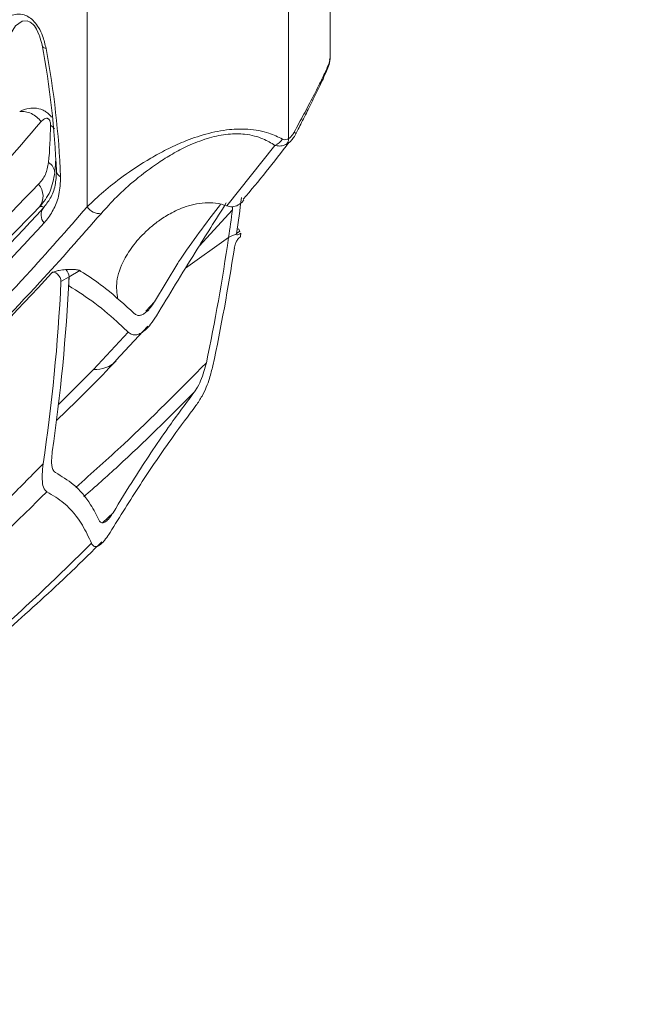
# Model space of a CAD drawing. Units: inches. Extents: x 3 to 99.2, y 1.4 to 64.8.
# Drawn here: x 79.2 to 81.9, y 49.2 to 53.5 of the extents above; entities that cross this region are included whole.
import ezdxf

# ---------------------------------------------------------------- set-up
doc = ezdxf.new("R2010")
doc.units = ezdxf.units.IN
doc.header["$LTSCALE"] = 6
doc.header["$MEASUREMENT"] = 0

msp = doc.modelspace()

# ---------------------------------------------------------------- linework, layer by layer
at = {"color": 7, "linetype": 'Continuous', "lineweight": 15}
for p, q in [((80.5306, 53.3712), (80.5306, 54.5)), ((79.4636, 52.7213), (79.4636, 54.3732)), ((80.3475, 54.3732), (80.3475, 53.0202)), ((80.5283, 53.3698), (80.528, 53.3712)), ((80.3818, 53.0445), (80.3907, 53.0621)), ((80.3816, 53.0445), (80.3817, 53.0445)), ((80.0768, 52.7251), (80.2881, 52.9912)), ((80.1021, 52.7218), (80.1016, 52.7077)), ((80.1285, 52.625), (80.134, 52.6144)), ((79.8962, 52.4529), (80.0848, 52.5874)), ((80.1147, 52.5997), (80.1196, 52.6032)), ((80.134, 52.6144), (80.1197, 52.6042)), ((80.134, 52.6144), (80.1203, 52.6079)), ((80.1366, 52.5892), (80.1326, 52.5863)), ((79.8616, 52.4737), (79.7595, 52.3049)), ((79.3845, 52.4146), (79.349, 52.3941)), ((79.4311, 52.4415), (79.3845, 52.4146)), ((79.5892, 52.0475), (79.7298, 52.1978)), ((79.492, 52.0081), (79.6439, 52.1712))]:
    msp.add_line(p, q, dxfattribs=at)
at = {"color": 8, "linetype": 'Continuous', "lineweight": 15}
for p, q in [((80.1016, 52.7077), (79.955, 52.5484)), ((79.7595, 52.3049), (79.7215, 52.2643)), ((79.3373, 51.8526), (79.492, 52.0081)), ((79.5307, 51.3344), (79.5776, 51.3794))]:
    msp.add_line(p, q, dxfattribs=at)
at = {"color": 8, "linetype": 'Continuous', "lineweight": 15, "flags": 128}
msp.add_lwpolyline([(79.2549, 53.4716), (79.254, 53.4746), (79.2415, 53.5013), (79.2323, 53.5149), (79.2285, 53.5194), (79.2187, 53.5287), (79.2138, 53.532), (79.2, 53.5376), (79.1793, 53.5364), (79.1498, 53.5156), (79.1209, 53.4704), (79.1209, 53.4704), (79.1209, 53.4704)], dxfattribs=at)
at = {"color": 7, "linetype": 'Continuous', "lineweight": 15, "flags": 128}
msp.add_lwpolyline([(80.1225, 52.6232), (80.1239, 52.6235), (80.1285, 52.625)], dxfattribs=at)
at = {"color": 7, "linetype": 'Continuous', "lineweight": 15}
for centre, radius, start, end in [((75.4972, 52.7233), 3.8349, 2.3009, 10.661), ((75.465, 52.6973), 3.8854, 2.3009, 10.661), ((76.8272, 53.1273), 2.4766, 355.1005, 358.8859), ((80.2596, 53.0583), 0.0729, 293.0807, 327.3499), ((80.3102, 53.0185), 0.0374, 325.3203, 2.663), ((76.8867, 53.0826), 2.4443, 355.0693, 356.5052), ((79.2673, 52.8683), 0.0549, 4.4206, 59.9836), ((79.358, 52.8804), 0.0291, 186.2662, 248.4999), ((79.1881, 52.7678), 0.0821, 325.1285, 40.0055), ((79.3159, 52.6858), 0.054, 145.1673, 220.711), ((79.522, 52.7631), 0.0718, 215.6227, 272.4773)]:
    msp.add_arc(centre, radius, start, end, dxfattribs=at)
at = {"color": 8, "linetype": 'Continuous', "lineweight": 15}
for centre, radius, start, end in [((80.423, 53.1443), 0.108, 242.1516, 247.4474), ((79.5012, 52.135), 0.1273, 265.8512, 315.2558)]:
    msp.add_arc(centre, radius, start, end, dxfattribs=at)
at = {"color": 7, "linetype": 'Continuous', "lineweight": 15}
for centre, major_axis, ratio, start_param, end_param in [((72.6134, 58.5953), (-4.8366, 10.3013), 0.571196, 3.853769, 3.871646), ((72.5779, 58.5748), (-4.8366, 10.3013), 0.571196, 3.854306, 3.86787), ((72.5779, 58.5748), (-4.8366, 10.3013), 0.571196, 3.790567, 3.854306), ((-22.057, 3.9432), (120.9016, 56.757), 0.008849, 0.559862, 0.5604), ((-22.057, 3.9432), (120.9016, 56.757), 0.008849, 0.559862, 0.5604), ((66.4261, 55.0234), (13.9269, -4.3582), 0.373121, 0.332144, 0.332987), ((-22.1089, 3.9133), (120.9016, 56.757), 0.008849, 0.558759, 0.55902), ((72.5187, 58.5406), (-5.0464, 10.1868), 0.57319, 3.838912, 3.840764), ((72.6134, 58.5953), (-4.8366, 10.3013), 0.571196, 3.786524, 3.846559), ((79.3267, 52.4079), (-0.0172, 0.0247), 0.577981, 3.784503, 6.420335), ((70.9387, 57.6285), (-6.5114, 9.3337), 0.577981, 3.692631, 3.784503), ((79.3622, 52.4284), (-0.0172, 0.0247), 0.577981, 3.784503, 5.064388), ((70.9387, 57.6285), (-6.5114, 9.3337), 0.577981, 3.779985, 3.784503), ((70.9033, 57.6081), (-6.5114, 9.3337), 0.577981, 3.688587, 3.784503)]:
    msp.add_ellipse(centre, major_axis=major_axis, ratio=ratio, start_param=start_param, end_param=end_param, dxfattribs=at)
for points, knots in [([(85.5976, 53.4631), (85.3839, 53.6197), (84.9563, 53.933), (84.3101, 54.3711), (83.7844, 54.7061), (83.3153, 54.9899), (82.85, 55.2596), (82.2642, 55.5771), (81.6244, 55.8958), (81.0383, 56.1612), (80.5067, 56.38), (80.1472, 56.5136), (79.9476, 56.5802), (79.9063, 56.594)], [0, 0, 0, 0, 0.1141847, 0.2284025, 0.3425846, 0.3916496, 0.4753401, 0.587119, 0.698932, 0.8107049, 0.8944472, 0.9781829, 1, 1, 1, 1]), ([(86.0299, 52.7156), (85.7899, 52.894), (85.3097, 53.251), (84.5846, 53.7496), (83.9062, 54.189), (83.2756, 54.5728), (82.6728, 54.9193), (82.0489, 55.2554), (81.4047, 55.5782), (80.7616, 55.8748), (80.1828, 56.1202), (79.8195, 56.2584), (79.669, 56.3157)], [0, 0, 0, 0, 0.114257, 0.228553, 0.342812, 0.433932, 0.525052, 0.625917, 0.726835, 0.82775, 0.92861, 1, 1, 1, 1]), ([(80.0205, 56.2764), (80.2684, 56.1759), (80.7644, 55.9749), (81.5097, 55.6272), (82.2556, 55.2481), (83.0009, 54.8353), (83.7448, 54.3908), (84.4862, 53.9142), (85.2234, 53.4096), (85.7109, 53.047), (85.9538, 52.8663)], [0, 0, 0, 0, 0.1249263, 0.2499481, 0.3745682, 0.4998846, 0.624977, 0.749851, 0.8753417, 1, 1, 1, 1]), ([(79.817, 55.8403), (80.0921, 55.7115), (80.6107, 55.4686), (81.3739, 55.0856), (82.1058, 54.7017), (82.8379, 54.2993), (83.5699, 53.8796), (84.3012, 53.4408), (84.8484, 53.1031), (85.1513, 52.9062), (85.2112, 52.8673)], [0, 0, 0, 0, 0.153185, 0.288748, 0.42431, 0.559872, 0.695492, 0.831054, 0.966616, 1, 1, 1, 1]), ([(80.6996, 55.4729), (80.9352, 55.3553), (81.4155, 55.1156), (82.1411, 54.7315), (82.6921, 54.4273), (83.2425, 54.1147), (83.9256, 53.716), (84.9246, 53.1045), (85.677, 52.6075), (86.0532, 52.3589)], [0, 0, 0, 0, 0.131925, 0.268988, 0.406052, 0.440245, 0.577024, 0.788512, 1, 1, 1, 1]), ([(80.0838, 54.7418), (80.1456, 54.7114), (80.2772, 54.6468), (80.4867, 54.544), (80.7095, 54.4348), (80.9282, 54.3275), (81.114, 54.2362), (81.2675, 54.1605), (81.4097, 54.0902), (81.5592, 54.016), (81.7163, 53.9378), (81.9686, 53.8115), (82.3195, 53.634), (82.7743, 53.3997), (83.3512, 53.0962), (84.0493, 52.7177), (84.8668, 52.2583), (85.4124, 51.9357), (85.6858, 51.774)], [0, 0, 0, 0, 0.033218, 0.070685, 0.11249, 0.152862, 0.188135, 0.212273, 0.235316, 0.264451, 0.292546, 0.319602, 0.399826, 0.480702, 0.563301, 0.708749, 0.854067, 1, 1, 1, 1]), ([(80.1016, 54.7122), (80.3517, 54.5889), (80.8561, 54.3402), (81.6118, 53.9597), (82.3584, 53.5731), (83.0839, 53.1853), (83.7875, 52.7975), (84.4687, 52.4115), (85.0984, 52.0467), (85.4996, 51.8078), (85.6823, 51.6991)], [0, 0, 0, 0, 0.1354077, 0.273047, 0.4066925, 0.5363695, 0.6620626, 0.7838002, 0.9015734, 1, 1, 1, 1]), ([(79.2438, 54.2654), (79.2195, 54.2298), (79.1566, 54.1378), (79.0567, 54.001), (78.9495, 53.86), (78.8545, 53.7407), (78.7726, 53.6417), (78.7045, 53.5621), (78.6507, 53.5009), (78.5987, 53.4431), (78.5376, 53.3767), (78.4563, 53.2913), (78.3608, 53.1947), (78.2826, 53.122), (78.2565, 53.0995), (78.2473, 53.0915)], [0, 0, 0, 0, 0.078018, 0.201183, 0.309912, 0.404204, 0.484062, 0.549494, 0.600508, 0.637198, 0.695748, 0.771249, 0.862868, 0.951507, 1, 1, 1, 1]), ([(79.2162, 53.9305), (79.1256, 53.7998), (78.9446, 53.5386), (78.6515, 53.1726), (78.3427, 52.8264), (78.0052, 52.4912), (77.638, 52.1709), (77.2391, 51.8699), (76.8189, 51.5982), (76.3771, 51.3578), (75.9142, 51.15), (75.4753, 50.9932), (75.067, 50.8759), (74.8161, 50.823), (74.6907, 50.7965)], [0, 0, 0, 0, 0.080609, 0.161217, 0.242238, 0.323257, 0.412914, 0.502608, 0.592261, 0.683434, 0.774652, 0.865822, 0.932871, 1, 1, 1, 1]), ([(74.6952, 50.8644), (74.8198, 50.8904), (75.0694, 50.9423), (75.4727, 51.0566), (75.9039, 51.2083), (76.3569, 51.4078), (76.7945, 51.6411), (77.2158, 51.9082), (77.6204, 52.2087), (77.9925, 52.5293), (78.3048, 52.8371), (78.5639, 53.1212), (78.7862, 53.3877), (78.9996, 53.6669), (79.1357, 53.8613), (79.2022, 53.9606), (79.2022, 53.9606)], [0, 0, 0, 0, 0.066998, 0.134075, 0.223702, 0.313374, 0.403004, 0.494169, 0.585377, 0.676544, 0.758628, 0.818881, 0.879133, 0.939567, 1, 1, 1, 1, 1]), ([(79.0573, 53.499), (79.0726, 53.517), (79.0995, 53.5486), (79.1459, 53.569), (79.1832, 53.5665), (79.2101, 53.5539), (79.2325, 53.5347), (79.2532, 53.506), (79.2723, 53.4651), (79.2793, 53.4345), (79.2834, 53.4161)], [0, 0, 0, 0, 0.259132, 0.456187, 0.567118, 0.634166, 0.705566, 0.776705, 0.866231, 1, 1, 1, 1]), ([(79.266, 53.4327), (79.266, 53.4327), (79.2634, 53.4452), (79.2591, 53.4584), (79.2549, 53.4716)], [0, 0, 0, 0, 0.00005, 1, 1, 1, 1]), ([(80.3907, 53.0621), (80.3957, 53.0719), (80.4118, 53.1039), (80.4358, 53.152), (80.463, 53.2067), (80.4854, 53.2526), (80.5045, 53.293), (80.5188, 53.3265), (80.5275, 53.3474), (80.5294, 53.3637), (80.5301, 53.3694)], [0, 0, 0, 0, 0.074344, 0.242304, 0.369691, 0.506391, 0.640216, 0.777173, 0.922009, 1, 1, 1, 1]), ([(79.3033, 53.0792), (79.3033, 53.0827), (79.3032, 53.0885), (79.3013, 53.0966), (79.2989, 53.1021), (79.2963, 53.1056), (79.2931, 53.1084), (79.2895, 53.1099), (79.2835, 53.1106), (79.2733, 53.1071), (79.2666, 53.1001), (79.2622, 53.0954)], [0, 0, 0, 0, 0.1349838, 0.2259635, 0.280822, 0.3231979, 0.3655139, 0.4249181, 0.483856, 0.6562005, 1, 1, 1, 1]), ([(79.2622, 53.0954), (79.1482, 52.9634), (78.9201, 52.6993), (78.5512, 52.3384), (78.1626, 52.0045), (77.7497, 51.699), (77.3139, 51.4237), (76.8534, 51.1808), (76.3735, 50.9702), (76.037, 50.8607), (75.8687, 50.806)], [0, 0, 0, 0, 0.122736, 0.245471, 0.369043, 0.492614, 0.618951, 0.745287, 0.872644, 1, 1, 1, 1]), ([(79.4636, 52.7213), (79.4868, 52.7433), (79.5331, 52.7874), (79.6246, 52.8593), (79.7187, 52.9221), (79.8114, 52.9729), (79.8912, 53.0098), (79.9847, 53.0429), (80.0842, 53.0626), (80.1809, 53.0641), (80.2601, 53.0484), (80.3019, 53.0282), (80.3209, 53.019)], [0, 0, 0, 0, 0.131389, 0.2626807, 0.4168437, 0.4917635, 0.5665193, 0.6528948, 0.7413324, 0.8160649, 0.9162754, 1, 1, 1, 1]), ([(80.2881, 52.9912), (80.2716, 53.0013), (80.2357, 53.0232), (80.1663, 53.0418), (80.0829, 53.0426), (80.025, 53.0311), (79.9651, 53.0134), (79.9076, 52.9906), (79.8369, 52.9534), (79.7581, 52.9037), (79.674, 52.8404), (79.591, 52.765), (79.5471, 52.7159), (79.5251, 52.6914)], [0, 0, 0, 0, 0.0836346, 0.1813438, 0.2525343, 0.3281555, 0.3367878, 0.4207149, 0.4954885, 0.5704508, 0.7130388, 0.8566461, 1, 1, 1, 1]), ([(80.3209, 53.019), (80.3241, 53.0177), (80.3305, 53.015), (80.3401, 53.0164), (80.3459, 53.0193), (80.3475, 53.0202)], [0, 0, 0, 0, 0.40593, 0.826837, 1, 1, 1, 1]), ([(80.3664, 53.0212), (80.3645, 53.0184), (80.3575, 53.008), (80.348, 53.0018), (80.3409, 52.9972)], [0, 0, 0, 0, 0.26345, 1, 1, 1, 1]), ([(80.3475, 53.0202), (80.3515, 53.023), (80.3592, 53.0286), (80.3673, 53.0396), (80.3713, 53.0465), (80.3726, 53.0488)], [0, 0, 0, 0, 0.409747, 0.806772, 1, 1, 1, 1]), ([(80.3662, 53.0206), (80.3713, 53.0271), (80.3773, 53.0347), (80.3809, 53.0435), (80.3814, 53.0447)], [0, 0, 0, 0, 0.86473, 1, 1, 1, 1]), ([(80.1493, 52.7545), (80.1832, 52.7947), (80.2515, 52.876), (80.3166, 52.9612), (80.3495, 53.0042)], [0, 0, 0, 0, 0.49535, 1, 1, 1, 1]), ([(80.3409, 52.9972), (80.3379, 52.9956), (80.3276, 52.9903), (80.3094, 52.9866), (80.295, 52.9897), (80.2881, 52.9912)], [0, 0, 0, 0, 0.179911, 0.60845, 1, 1, 1, 1]), ([(79.2509, 52.8205), (79.2621, 52.8337), (79.2832, 52.8586), (79.2911, 52.8975), (79.2948, 52.9158)], [0, 0, 0, 0, 0.528904, 1, 1, 1, 1]), ([(79.322, 52.8725), (79.3168, 52.8436), (79.3061, 52.7842), (79.2726, 52.7423), (79.2554, 52.7208)], [0, 0, 0, 0, 0.487567, 1, 1, 1, 1]), ([(79.2716, 52.7166), (79.2823, 52.7302), (79.3039, 52.7577), (79.3259, 52.81), (79.328, 52.856), (79.3291, 52.8772)], [0, 0, 0, 0, 0.344317, 0.696855, 1, 1, 1, 1]), ([(79.3473, 52.8533), (79.3461, 52.8266), (79.3437, 52.7745), (79.3193, 52.7126), (79.2948, 52.6735), (79.2785, 52.6546), (79.275, 52.6506)], [0, 0, 0, 0, 0.311998, 0.610121, 0.917231, 1, 1, 1, 1]), ([(75.9966, 50.4954), (76.1471, 50.5662), (76.448, 50.7077), (76.8854, 50.9466), (77.3119, 51.2051), (77.7727, 51.5166), (78.2612, 51.8899), (78.7722, 52.3319), (79.0914, 52.6577), (79.2509, 52.8205)], [0, 0, 0, 0, 0.124546, 0.249092, 0.374026, 0.49896, 0.665892, 0.833069, 1, 1, 1, 1]), ([(74.6926, 49.3088), (74.6926, 49.309), (74.6932, 49.3144), (74.6945, 49.3255), (74.6971, 49.3425), (74.7007, 49.3607), (74.7052, 49.3795), (74.7108, 49.3987), (74.7176, 49.418), (74.7257, 49.4371), (74.7351, 49.456), (74.746, 49.4744), (74.7796, 49.5219), (74.8464, 49.5851), (74.956, 49.6458), (75.0768, 49.6877), (75.2029, 49.7205), (75.3299, 49.7515), (75.6027, 49.8483), (76.0051, 50.0415), (76.5441, 50.3168), (77.0638, 50.627), (77.5661, 50.9657), (78.0263, 51.3169), (78.4471, 51.6749), (78.8308, 52.0359), (79.1696, 52.385), (79.3755, 52.6205), (79.4636, 52.7213)], [0, 0, 0, 0, 0.000078, 0.002064, 0.004335, 0.006821, 0.009482, 0.012291, 0.015235, 0.018308, 0.021505, 0.024827, 0.028277, 0.049384, 0.070543, 0.091996, 0.113678, 0.135367, 0.156829, 0.259502, 0.36226, 0.465045, 0.567799, 0.670469, 0.758359, 0.846267, 0.934157, 1, 1, 1, 1]), ([(75.409, 49.9904), (75.6198, 50.0808), (76.0416, 50.2617), (76.6461, 50.5821), (77.2288, 50.9383), (77.7822, 51.3298), (78.3073, 51.7565), (78.8056, 52.2137), (79.1164, 52.5491), (79.2716, 52.7166)], [0, 0, 0, 0, 0.144797, 0.289799, 0.433745, 0.577903, 0.718535, 0.859372, 1, 1, 1, 1]), ([(79.2554, 52.7208), (79.0954, 52.5575), (78.7754, 52.231), (78.263, 51.7876), (77.7734, 51.4135), (77.3119, 51.1015), (76.8846, 50.8423), (76.4456, 50.6024), (76.1428, 50.46), (75.9915, 50.3889)], [0, 0, 0, 0, 0.166944, 0.33388, 0.501062, 0.625601, 0.75014, 0.87507, 1, 1, 1, 1]), ([(79.2716, 52.7166), (79.2713, 52.7183), (79.2705, 52.7223), (79.2646, 52.7235), (79.2574, 52.7214), (79.2554, 52.7208)], [0, 0, 0, 0, 0.345903, 0.816446, 1, 1, 1, 1]), ([(80.0768, 52.7251), (80.0765, 52.7252), (80.0621, 52.7308), (80.0329, 52.7385), (79.9819, 52.7405), (79.9323, 52.7332), (79.8756, 52.7157), (79.8208, 52.6887), (79.7704, 52.6553), (79.7171, 52.6109), (79.6657, 52.5549), (79.6181, 52.4785), (79.5877, 52.3976), (79.5945, 52.3426), (79.5976, 52.3171)], [0, 0, 0, 0, 0.0009889, 0.0577469, 0.1018387, 0.1460858, 0.1879818, 0.2599908, 0.325083, 0.3903391, 0.5185871, 0.6471056, 0.8370768, 1, 1, 1, 1]), ([(80.0749, 52.7388), (80.029, 52.6664), (79.9244, 52.5013), (79.824, 52.3356), (79.7677, 52.2427)], [0, 0, 0, 0, 0.438972, 1, 1, 1, 1]), ([(79.8616, 52.4737), (79.8667, 52.4814), (79.9031, 52.536), (79.9674, 52.6248), (80.0222, 52.6967), (80.0493, 52.732)], [0, 0, 0, 0, 0.077448, 0.5456433, 1, 1, 1, 1]), ([(80.0768, 52.7251), (80.0848, 52.7231), (80.101, 52.719), (80.1266, 52.7279), (80.1441, 52.7403), (80.151, 52.7508), (80.1521, 52.7525)], [0, 0, 0, 0, 0.318335, 0.63764, 0.941297, 1, 1, 1, 1]), ([(79.5251, 52.6914), (79.4362, 52.5903), (79.2287, 52.3543), (78.8867, 52.0045), (78.4989, 51.643), (78.0731, 51.2849), (77.6066, 50.9345), (77.097, 50.5975), (76.5689, 50.2916), (76.0236, 50.0176), (75.4584, 49.7742), (75.0702, 49.6334), (74.8718, 49.5677), (74.8718, 49.5677)], [0, 0, 0, 0, 0.0694928, 0.1622432, 0.2550143, 0.3477649, 0.4560452, 0.5644226, 0.6728344, 0.7812151, 0.8894982, 0.9999998, 1, 1, 1, 1]), ([(79.275, 52.6506), (79.1194, 52.4827), (78.8082, 52.1468), (78.3089, 51.6887), (77.7829, 51.2612), (77.2283, 50.8688), (76.6446, 50.512), (76.0388, 50.1909), (75.6162, 50.0096), (75.4049, 49.919)], [0, 0, 0, 0, 0.1406364, 0.2813751, 0.4221145, 0.5661646, 0.7102155, 0.8551074, 1, 1, 1, 1]), ([(80.1366, 52.5892), (80.1351, 52.5883), (80.1319, 52.5865), (80.1267, 52.581), (80.1208, 52.5723), (80.1138, 52.5575), (80.1115, 52.5465), (80.11, 52.5397)], [0, 0, 0, 0, 0.103781, 0.207049, 0.355575, 0.598256, 1, 1, 1, 1]), ([(79.3077, 52.431), (79.1491, 52.2593), (78.8315, 51.9156), (78.3193, 51.4452), (77.7817, 51.0078), (77.2179, 50.6073), (76.6277, 50.2438), (76.0157, 49.9156), (75.5873, 49.73), (75.3739, 49.6376)], [0, 0, 0, 0, 0.142654, 0.285698, 0.428465, 0.571559, 0.714372, 0.857741, 1, 1, 1, 1]), ([(79.3077, 52.431), (79.3085, 52.4316), (79.3101, 52.4331), (79.3155, 52.4358), (79.326, 52.4394), (79.345, 52.4436), (79.3603, 52.4452), (79.3696, 52.4462)], [0, 0, 0, 0, 0.066288, 0.148412, 0.282889, 0.55983, 1, 1, 1, 1]), ([(79.3696, 52.4462), (79.3848, 52.4468), (79.4066, 52.4477), (79.4256, 52.4442), (79.4302, 52.4419), (79.4311, 52.4415)], [0, 0, 0, 0, 0.645967, 0.928683, 1, 1, 1, 1]), ([(79.6707, 52.2537), (79.6299, 52.2908), (79.5621, 52.3525), (79.4786, 52.4128), (79.4387, 52.4369), (79.4311, 52.4415)], [0, 0, 0, 0, 0.551262, 0.914572, 1, 1, 1, 1]), ([(79.6439, 52.1712), (79.6315, 52.183), (79.5852, 52.2267), (79.5024, 52.2997), (79.422, 52.3507), (79.3825, 52.3757)], [0, 0, 0, 0, 0.15798, 0.587149, 1, 1, 1, 1]), ([(79.6707, 52.2537), (79.6747, 52.2506), (79.682, 52.245), (79.6964, 52.2444), (79.7113, 52.2502), (79.7269, 52.2619), (79.744, 52.2806), (79.754, 52.2963), (79.7595, 52.3049)], [0, 0, 0, 0, 0.2002365, 0.3674552, 0.4984294, 0.6295894, 0.7955442, 1, 1, 1, 1]), ([(79.6439, 52.1712), (79.6494, 52.167), (79.6594, 52.1592), (79.6792, 52.1583), (79.6998, 52.1661), (79.7215, 52.1822), (79.7455, 52.2083), (79.7598, 52.2303), (79.7677, 52.2427)], [0, 0, 0, 0, 0.199797, 0.366657, 0.496421, 0.626389, 0.790182, 1, 1, 1, 1]), ([(79.3292, 51.7836), (79.4073, 51.8592), (79.4957, 51.9447), (79.5804, 52.0352), (79.5903, 52.0457)], [0, 0, 0, 0, 0.883646, 1, 1, 1, 1]), ([(79.9874, 52.0374), (79.9806, 52.0116), (79.9709, 51.9745), (79.9483, 51.9285), (79.9362, 51.9115), (79.9326, 51.9064)], [0, 0, 0, 0, 0.615989, 0.88569, 1, 1, 1, 1]), ([(79.9417, 51.8491), (79.9509, 51.8631), (79.9777, 51.9035), (80.0005, 51.9635), (80.0111, 52.0057), (80.0157, 52.0239)], [0, 0, 0, 0, 0.232474, 0.670509, 1, 1, 1, 1]), ([(79.9326, 51.9064), (79.8946, 51.8553), (79.802, 51.7312), (79.6849, 51.5534), (79.6085, 51.4296), (79.5776, 51.3794)], [0, 0, 0, 0, 0.293709, 0.714168, 1, 1, 1, 1]), ([(79.9417, 51.8491), (79.9079, 51.8043), (79.8219, 51.6899), (79.6954, 51.502), (79.608, 51.362), (79.5643, 51.292)], [0, 0, 0, 0, 0.24384, 0.621788, 1, 1, 1, 1]), ([(79.3243, 51.5552), (79.3202, 51.5593), (79.3084, 51.5712), (79.3065, 51.6055), (79.3095, 51.6343), (79.3109, 51.6468)], [0, 0, 0, 0, 0.233638, 0.668545, 1, 1, 1, 1]), ([(75.7961, 49.2407), (75.9607, 49.3075), (76.3345, 49.4593), (76.8884, 49.7445), (77.3651, 50.0309), (77.8084, 50.3297), (78.2209, 50.6365), (78.6849, 51.0262), (79.0311, 51.3503), (79.2223, 51.5446), (79.2706, 51.5937)], [0, 0, 0, 0, 0.124566, 0.282977, 0.441396, 0.520523, 0.664146, 0.807813, 0.951442, 1, 1, 1, 1]), ([(79.2706, 51.5937), (79.2677, 51.5629), (79.2634, 51.5184), (79.2742, 51.4809), (79.2843, 51.4735), (79.2872, 51.4713)], [0, 0, 0, 0, 0.617845, 0.889491, 1, 1, 1, 1]), ([(79.5172, 51.3446), (79.5051, 51.3683), (79.475, 51.4275), (79.4135, 51.5025), (79.3516, 51.539), (79.3243, 51.5552)], [0, 0, 0, 0, 0.272107, 0.677824, 1, 1, 1, 1]), ([(79.2872, 51.4713), (79.264, 51.4484), (79.094, 51.2808), (78.7675, 50.9804), (78.2928, 50.5907), (77.871, 50.2847), (77.4807, 50.0292), (77.1265, 49.8169), (76.7281, 49.6044), (76.2997, 49.4004), (75.9946, 49.2841), (75.832, 49.2221)], [0, 0, 0, 0, 0.023422, 0.171528, 0.319675, 0.467775, 0.549349, 0.658195, 0.76706, 0.875899, 1, 1, 1, 1]), ([(79.4832, 51.2452), (79.4705, 51.2719), (79.4394, 51.3377), (79.3762, 51.4174), (79.3132, 51.4556), (79.2872, 51.4713)], [0, 0, 0, 0, 0.287865, 0.706726, 1, 1, 1, 1]), ([(79.5776, 51.3794), (79.573, 51.3721), (79.566, 51.3612), (79.5545, 51.3479), (79.5457, 51.34), (79.5379, 51.3353), (79.5305, 51.3336), (79.5225, 51.3355), (79.5193, 51.341), (79.5172, 51.3446)], [0, 0, 0, 0, 0.2326818, 0.3504612, 0.4473532, 0.545002, 0.6279774, 0.7612424, 1, 1, 1, 1]), ([(79.4832, 51.2452), (79.4857, 51.2403), (79.4895, 51.2332), (79.4995, 51.2301), (79.5083, 51.2315), (79.5178, 51.2365), (79.5286, 51.2451), (79.5435, 51.2611), (79.5554, 51.2778), (79.5626, 51.2893), (79.5643, 51.292)], [0, 0, 0, 0, 0.238657, 0.350651, 0.44582, 0.525994, 0.60607, 0.724538, 0.935771, 1, 1, 1, 1]), ([(78.78, 50.6047), (78.9148, 50.7197), (79.0891, 50.8686), (79.3211, 51.0858), (79.4209, 51.1839), (79.4832, 51.2452)], [0, 0, 0, 0, 0.561585, 0.726622, 1, 1, 1, 1]), ([(78.8288, 50.622), (78.839, 50.6301), (78.9402, 50.7108), (79.1279, 50.8754), (79.3511, 51.0767), (79.4825, 51.2063), (79.5282, 51.2513)], [0, 0, 0, 0, 0.041557, 0.415518, 0.796929, 1, 1, 1, 1])]:
    msp.add_open_spline(points, degree=3, knots=knots, dxfattribs=at)
at = {"color": 8, "linetype": 'Continuous', "lineweight": 15}
for points, knots in [([(79.6777, 56.3465), (79.8273, 56.2916), (80.1907, 56.1582), (80.7719, 55.9203), (81.4206, 55.6306), (82.0708, 55.314), (82.7005, 54.9825), (83.3086, 54.6392), (83.9393, 54.2608), (84.6122, 53.8294), (85.3025, 53.3591), (85.7509, 53.0277), (85.9632, 52.8708)], [0, 0, 0, 0, 0.071856, 0.174669, 0.277542, 0.380418, 0.483235, 0.576147, 0.66906, 0.783164, 0.897305, 1, 1, 1, 1]), ([(85.1817, 52.8842), (85.0948, 52.9411), (84.6403, 53.2385), (83.9404, 53.6614), (83.2667, 54.0558), (82.7174, 54.3677), (82.1673, 54.6717), (81.4344, 55.0587), (80.7023, 55.4272), (80.144, 55.695), (79.8298, 55.8401), (79.7588, 55.8728)], [0, 0, 0, 0, 0.048223, 0.252221, 0.387064, 0.420773, 0.555868, 0.69102, 0.825863, 0.960705, 1, 1, 1, 1]), ([(80.3726, 53.0488), (80.3868, 53.0751), (80.4157, 53.1286), (80.4573, 53.2072), (80.4947, 53.2806), (80.5192, 53.3343), (80.5308, 53.3646), (80.5289, 53.3686), (80.5283, 53.3698)], [0, 0, 0, 0, 0.182441, 0.370386, 0.559562, 0.75218, 0.927587, 1, 1, 1, 1]), ([(79.1678, 53.1397), (79.1678, 53.1397), (79.1808, 53.1465), (79.1997, 53.1529), (79.2312, 53.1558), (79.2539, 53.1527), (79.2759, 53.1433), (79.2898, 53.1342), (79.3008, 53.1241), (79.3059, 53.1173), (79.308, 53.1145)], [0, 0, 0, 0, 0.000014, 0.283318, 0.377996, 0.618915, 0.721137, 0.840971, 0.935225, 1, 1, 1, 1]), ([(79.3033, 53.0792), (79.3075, 53.0764), (79.3147, 53.0717), (79.3193, 53.066), (79.3212, 53.0637)], [0, 0, 0, 0, 0.581534, 1, 1, 1, 1]), ([(79.4141, 51.4903), (79.4848, 51.5531), (79.6808, 51.7273), (79.8678, 51.9164), (79.9874, 52.0374)], [0, 0, 0, 0, 0.360443, 1, 1, 1, 1]), ([(79.9326, 51.9064), (79.8229, 51.7969), (79.6649, 51.6394), (79.4997, 51.4937), (79.4493, 51.4493)], [0, 0, 0, 0, 0.694548, 1, 1, 1, 1])]:
    msp.add_open_spline(points, degree=3, knots=knots, dxfattribs=at)
at = {"color": 7, "linetype": 'Continuous', "lineweight": 15}
for points in [[(79.266, 53.4327), (79.2661, 53.431), (79.2665, 53.4275), (79.27, 53.4229), (79.2755, 53.419), (79.2808, 53.4171), (79.2834, 53.4161)], [(79.1678, 53.1397), (79.1762, 53.1399), (79.1931, 53.1403), (79.2194, 53.1314), (79.2437, 53.1166), (79.256, 53.1025), (79.2622, 53.0954)]]:
    msp.add_open_spline(points, degree=3, dxfattribs=at)

doc.saveas('drawing.dxf')
